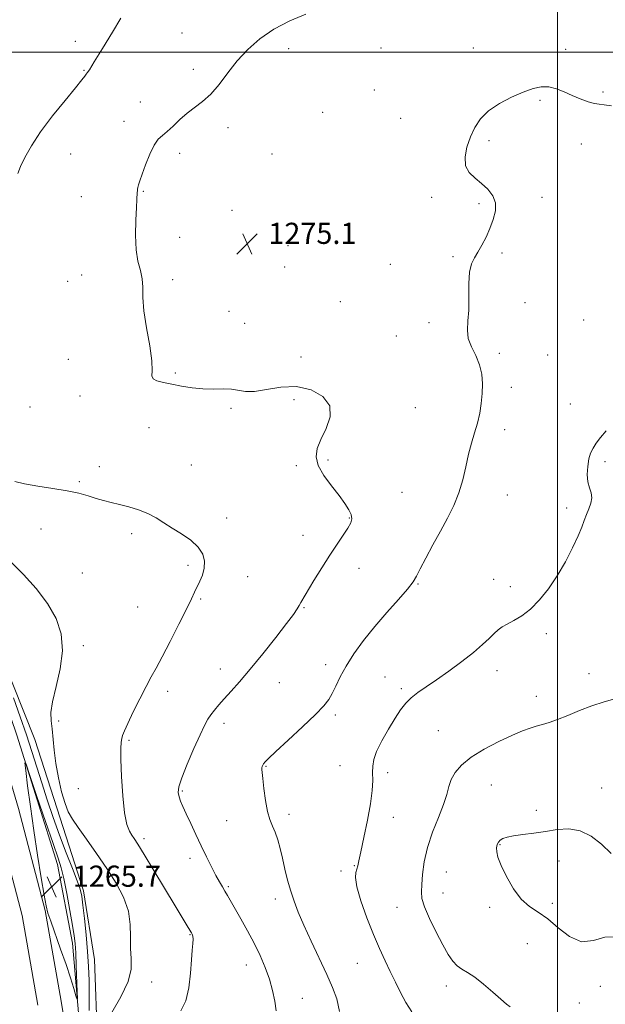
# Model space of a CAD drawing. Extents: x 2087300 to 2090200, y 322300 to 325200.
# Drawn here: x 2088797 to 2089018, y 324140 to 324512 of the extents above; entities that cross this region are included whole.
import ezdxf

# ---------------------------------------------------------------- set-up
doc = ezdxf.new("R2010")
doc.units = 0
doc.header["$MEASUREMENT"] = 0
for name, color, linetype, lineweight in [('32000', 7, 'Continuous', 0), ('DTM HARD BREAKLINE', 7, 'Continuous', 0), ('DTM SPOT ELEVATION', 2, 'Continuous', 13), ('INDEX CONTOUR', 41, 'Continuous', 13), ('INTERMEDIATE CONTOUR', 44, 'Continuous', 0), ('INTERMEDIATE CONTOUR DEPRESSION', 44, 'Continuous', 0), ('SPOT ELEVATION', 7, 'Continuous', 0)]:
    doc.layers.add(name, color=color, linetype=linetype, lineweight=lineweight)
doc.styles.add('Style-ITALICS', font='ITALICS.shx')

# ---------------------------------------------------------------- blocks, each defined once
blk = doc.blocks.new('SPOT')
at = {"layer": 'SPOT ELEVATION'}
for p, q in [((-3.91, -3.91), (3.82, 3.81)), ((-1.65, 3.77), (1.72, -3.93))]:
    blk.add_line(p, q, dxfattribs=at)

msp = doc.modelspace()

# ---------------------------------------------------------------- linework, layer by layer
at = {"layer": '32000', "flags": 128}
for points in [[(2089000, 322500), (2089000, 325000)], [(2090000, 324500), (2087500, 324500)]]:
    msp.add_lwpolyline(points, dxfattribs=at)
at = {"layer": 'DTM HARD BREAKLINE'}
for points in [[(2088668.36, 324854.7, 1259.44), (2088694.54, 324818.64, 1255.13), (2088717.7, 324784.9, 1252.53), (2088737.1, 324754.24, 1251.55), (2088750.38, 324720.62, 1252.2), (2088758.34, 324687.82, 1253.75), (2088766.25, 324650.46, 1256.68), (2088766.52, 324610.91, 1259.36), (2088768.35, 324573.63, 1262.37), (2088766.22, 324524.22, 1263.84), (2088761.87, 324479.41, 1264.73), (2088759.88, 324440.65, 1265.79), (2088759.6, 324417.84, 1266.28), (2088758.4, 324382.11, 1266.93), (2088764.79, 324344.77, 1267.01), (2088776.38, 324297.48, 1266.6), (2088795.47, 324241.73, 1266.12), (2088810.84, 324192.88, 1265.46), (2088816.56, 324163.15, 1265.55), (2088819.88, 324123.56, 1266.36), (2088825.48, 324083.95, 1267.74), (2088826.53, 324045.91, 1269.29), (2088832.88, 324004.77, 1270.75), (2088834.22, 323990.31, 1271.57)], [(2088708.24, 324819.99, 1261.64), (2088722.43, 324798.53, 1260.99), (2088735.87, 324777.83, 1260.09), (2088753.04, 324751.76, 1259.52), (2088760.4, 324731.9, 1259.04), (2088765.49, 324712.83, 1259.93), (2088771.9, 324677.77, 1261.97), (2088776.09, 324647.3, 1263.92), (2088776.42, 324611.55, 1266.52), (2088778.16, 324567.42, 1267.66), (2088771.34, 324507.43, 1268.96), (2088764.67, 324459.6, 1269.86), (2088763.43, 324420.07, 1270.18), (2088764.48, 324382.04, 1270.75), (2088767.91, 324350.82, 1270.92), (2088778.08, 324311.91, 1269.61), (2088789.75, 324271.46, 1268.64), (2088802.29, 324240.13, 1269.13), (2088811.82, 324210.35, 1269.53), (2088820.6, 324182.87, 1268.31), (2088824.85, 324156.96, 1268.96), (2088825.99, 324125.77, 1270.1)], [(2088697.59, 324807.48, 1255.31), (2088714.51, 324781.72, 1253.98), (2088726.83, 324759.99, 1252.83), (2088738.5, 324734.69, 1253.47), (2088747.85, 324709.24, 1253.66), (2088754.13, 324682.12, 1255.08), (2088759.13, 324652.89, 1256.96), (2088761.24, 324630.21, 1258.89), (2088763.67, 324588.17, 1262.28), (2088762.04, 324550.87, 1264.02), (2088759.23, 324513.35, 1265.26), (2088755.87, 324477.74, 1266.09), (2088752.56, 324442.68, 1266.92), (2088752.8, 324415.13, 1267.47), (2088752.96, 324381.37, 1268.02), (2088757.67, 324350.24, 1268.29), (2088763.09, 324326.77, 1268.38), (2088771.93, 324294.29, 1267.97), (2088784.79, 324251.68, 1267.47), (2088796.04, 324214.08, 1266.32), (2088806.21, 324175.55, 1266.04), (2088812.27, 324141.23, 1266.59), (2088818.32, 324103.98, 1267.79)], [(2088690.23, 324802.29, 1255.51), (2088706.83, 324777.02, 1254.18), (2088718.82, 324755.88, 1253.03), (2088730.18, 324731.25, 1253.67), (2088739.21, 324706.66, 1253.86), (2088745.3, 324680.34, 1255.28), (2088750.2, 324651.71, 1257.16), (2088752.26, 324629.53, 1259.09), (2088754.66, 324588.11, 1262.48), (2088753.05, 324551.4, 1264.22), (2088750.26, 324514.11, 1265.46), (2088746.91, 324478.59, 1266.29), (2088743.56, 324443.06, 1267.12), (2088743.8, 324415.07, 1267.67), (2088743.96, 324380.67, 1268.22), (2088748.82, 324348.55, 1268.49), (2088754.36, 324324.57, 1268.58), (2088763.28, 324291.81, 1268.17), (2088776.17, 324249.09, 1267.67), (2088787.38, 324211.64, 1266.52), (2088797.41, 324173.62, 1266.24), (2088803.4, 324139.73, 1266.79)]]:
    msp.add_polyline3d(points, dxfattribs=at)
at = {"layer": 'DTM SPOT ELEVATION'}
for p in [(2088857.91, 324507.21, 1273.1), (2088817.52, 324504.09, 1271.4), (2088898.3, 324501.35, 1274.5), (2088933.24, 324501.56, 1275.2), (2088968.07, 324501.64, 1275.6), (2089003.03, 324501.02, 1275.8), (2088820.88, 324493.18, 1271.9), (2088862.19, 324493.57, 1273.6), (2088930.7, 324485.65, 1275.9), (2089017.22, 324484.89, 1275.9), (2088842.18, 324481.2, 1273.3), (2088993.4, 324481.73, 1276.1), (2088835.94, 324473.87, 1273.5), (2088911.18, 324477.26, 1275.1), (2088940.59, 324474.98, 1275.3), (2088875.26, 324471.47, 1274.4), (2088974.11, 324466.57, 1276.2), (2089008.97, 324465.26, 1276.3), (2088815.78, 324461.48, 1272.8), (2088857.1, 324461.73, 1274.4), (2088891.92, 324461.55, 1275.4), (2088819.78, 324445.42, 1273.1), (2088843.28, 324447.44, 1274.1), (2088952.39, 324445.09, 1275.8), (2088994.08, 324445.18, 1276.2), (2088970.27, 324442.68, 1275.9), (2088876.82, 324440.15, 1275.2), (2088857.01, 324430, 1274.8), (2088898.03, 324426.83, 1275.6), (2088960.42, 324422.73, 1275.9), (2088978.98, 324424.03, 1276.1), (2088896.75, 324418.84, 1275.4), (2088936.71, 324419.79, 1275.6), (2088820, 324415.72, 1273.1), (2088814.67, 324413.42, 1272.9), (2088854.43, 324414.01, 1274.4), (2088917.86, 324405.66, 1275.2), (2088987.68, 324405.26, 1276.4), (2088875.73, 324401.99, 1274.5), (2088881.65, 324397.49, 1274.6), (2088951.39, 324397.7, 1275.7), (2089009.93, 324398.69, 1276.2), (2088938.94, 324392.74, 1275.4), (2088902.92, 324384.73, 1274.6), (2088977.95, 324386.17, 1276.3), (2088996.19, 324385.5, 1276.8), (2088814.87, 324383.85, 1273.1), (2088855.38, 324378.71, 1274.2), (2088982.54, 324373.25, 1276.5), (2088819.35, 324370, 1273.5), (2088800.4, 324365.83, 1272.6), (2088900.32, 324368.6, 1273.5), (2089004.85, 324367, 1277.3), (2088876.5, 324365.36, 1273.8), (2088946.23, 324365.57, 1274.8), (2088845.39, 324358.02, 1273.2), (2088979.97, 324357.23, 1276.5), (2088861.4, 324343.94, 1272.9), (2088901.19, 324343.7, 1273.8), (2088913.12, 324345.76, 1274.2), (2089017.95, 324345.24, 1278.3), (2088826.63, 324343.33, 1272.5), (2088819.06, 324337.64, 1272.2), (2088941.09, 324333.56, 1275.1), (2088980.94, 324332.53, 1276.7), (2089003.45, 324327.65, 1277.7), (2088874.76, 324323.91, 1272.6), (2088921.18, 324323.86, 1273.9), (2088804.55, 324319.71, 1271.1), (2088838.92, 324317.95, 1271.6), (2088903.67, 324317.27, 1273.4), (2088820.2, 324303.13, 1270.8), (2088860.21, 324305.95, 1271.6), (2088924.83, 324304.84, 1274.6), (2088882.79, 324301.7, 1272.9), (2088947.2, 324298.88, 1276.1), (2088975.79, 324300.71, 1277.2), (2088982.14, 324297.86, 1277.5), (2088864.93, 324293.21, 1272.2), (2088841.2, 324290.19, 1270.9), (2088904.1, 324289.98, 1274.1), (2088995.78, 324280.13, 1278.4), (2088820.57, 324275.59, 1270.3), (2088872.37, 324266.81, 1273.3), (2088912.21, 324268.37, 1275.5), (2088977.06, 324266.12, 1278.6), (2088894.76, 324261.66, 1274.9), (2088934.72, 324263.79, 1277.2), (2089011.87, 324265.04, 1279.4), (2088852.53, 324258.37, 1272.5), (2088940.86, 324259.35, 1277.7), (2088991.95, 324256.43, 1279.4), (2088811.26, 324247.17, 1270.3), (2088915.94, 324249.4, 1276.3), (2088873.83, 324246.27, 1274.5), (2088954.89, 324243.53, 1279.1), (2088837.88, 324239.88, 1272.2), (2088889.68, 324229.96, 1276.1), (2088917.63, 324230.22, 1276.5), (2088935.76, 324227.57, 1278.7), (2088818.67, 324221.54, 1271.1), (2088858.1, 324220.72, 1274.2), (2088974.9, 324222.88, 1280.9), (2089016.62, 324221.78, 1281.6), (2088991.95, 324213.39, 1281.7), (2088874.81, 324209.44, 1275.1), (2088898.36, 324211.85, 1276.5), (2088937.86, 324210.77, 1278.9), (2088843.54, 324202.65, 1272.4), (2088978.19, 324200.44, 1282.1), (2088860.89, 324195.2, 1273.5), (2088923.17, 324192.43, 1277.9), (2089000.54, 324194.15, 1282.4), (2088918.13, 324190.46, 1277.7), (2088957.92, 324190.08, 1280.8), (2088875.44, 324184.46, 1274.2), (2088893.21, 324179.78, 1275.5), (2088956.64, 324182.14, 1280.8), (2088939.3, 324176.67, 1279.2), (2088974.37, 324176.63, 1281.7), (2088997.99, 324178.2, 1282.3), (2088860.89, 324166.32, 1271.9), (2088988.55, 324162.99, 1281.1), (2088882.24, 324154.88, 1273.3), (2088924.2, 324155.57, 1277.1), (2088846.4, 324148.41, 1270.4), (2088957.96, 324146.98, 1279.5), (2089016.22, 324146.87, 1281.8), (2088903.4, 324142.34, 1274.9), (2089008.25, 324140.57, 1281.2)]:
    msp.add_point(p, dxfattribs=at)
at = {"layer": 'INDEX CONTOUR'}
for points in [[(2088793.578, 324306.914, 1270), (2088797.998, 324302.534, 1270), (2088802.764, 324297.252, 1270), (2088807.096, 324291.58, 1270), (2088810.322, 324285.893, 1270), (2088812.23, 324280.037, 1270), (2088812.716, 324273.722, 1270), (2088811.838, 324266.856, 1270), (2088810.286, 324260.123, 1270), (2088808.908, 324254.409, 1270), (2088808.351, 324250.294, 1270), (2088808.437, 324247.177, 1270), (2088808.789, 324244.157, 1270), (2088809.516, 324236.121, 1270), (2088810.154, 324231.124, 1270), (2088811.152, 324225.694, 1270), (2088812.386, 324220.416, 1270), (2088813.67, 324215.967, 1270), (2088814.92, 324212.752, 1270), (2088816.449, 324210.047, 1270), (2088818.668, 324206.85, 1270), (2088821.838, 324202.423, 1270), (2088825.609, 324197.078, 1270), (2088829.483, 324191.39, 1270), (2088832.994, 324185.832, 1270), (2088835.815, 324180.47, 1270), (2088837.657, 324175.272, 1270), (2088838.375, 324170.233, 1270), (2088838.42, 324165.477, 1270), (2088838.396, 324161.158, 1270), (2088838.666, 324157.293, 1270), (2088838.649, 324153.348, 1270), (2088837.524, 324148.654, 1270), (2088834.806, 324142.864, 1270), (2088831.341, 324136.954, 1270)], [(2089021.645, 324255.539, 1280), (2089017.574, 324254.366, 1280), (2089013.013, 324252.835, 1280), (2089008.339, 324251.062, 1280), (2089003.885, 324249.274, 1280), (2088999.971, 324247.727, 1280), (2088996.818, 324246.606, 1280), (2088994.236, 324245.802, 1280), (2088991.935, 324245.134, 1280), (2088989.589, 324244.404, 1280), (2088986.74, 324243.362, 1280), (2088982.895, 324241.74, 1280), (2088977.81, 324239.374, 1280), (2088972.26, 324236.495, 1280), (2088967.266, 324233.438, 1280), (2088963.628, 324230.478, 1280), (2088961.242, 324227.661, 1280), (2088959.78, 324224.972, 1280), (2088958.883, 324222.324, 1280), (2088958.084, 324219.336, 1280), (2088956.882, 324215.552, 1280), (2088954.961, 324210.681, 1280), (2088952.733, 324205.094, 1280), (2088950.789, 324199.329, 1280), (2088949.577, 324193.883, 1280), (2088948.958, 324189.099, 1280), (2088948.648, 324185.283, 1280), (2088948.47, 324182.525, 1280), (2088948.685, 324180.062, 1280), (2088949.657, 324176.915, 1280), (2088951.598, 324172.442, 1280), (2088954.095, 324167.31, 1280), (2088956.578, 324162.523, 1280), (2088958.616, 324158.871, 1280), (2088960.323, 324156.304, 1280), (2088961.955, 324154.56, 1280), (2088963.754, 324153.328, 1280), (2088965.926, 324152.105, 1280), (2088968.666, 324150.333, 1280), (2088972.034, 324147.674, 1280), (2088975.548, 324144.637, 1280), (2088978.588, 324141.942, 1280), (2088980.69, 324140.136, 1280), (2088982.003, 324139.068, 1280)]]:
    msp.add_polyline3d(points, dxfattribs=at)
at = {"layer": 'INTERMEDIATE CONTOUR'}
for points in [[(2088834.842, 324512.799, 1272), (2088831.601, 324507.511, 1272), (2088827.899, 324501.44, 1272), (2088824.747, 324496.303, 1272), (2088822.897, 324493.374, 1272), (2088822.055, 324492.141, 1272), (2088821.667, 324491.646, 1272), (2088821.173, 324490.989, 1272), (2088820.009, 324489.492, 1272), (2088817.609, 324486.538, 1272), (2088813.668, 324481.768, 1272), (2088808.937, 324475.899, 1272), (2088804.419, 324469.911, 1272), (2088800.927, 324464.625, 1272), (2088798.468, 324460.224, 1272), (2088796.843, 324456.732, 1272), (2088795.862, 324454.083, 1272)], [(2088904.721, 324514.396, 1274), (2088898.728, 324511.798, 1274), (2088892.695, 324508.679, 1274), (2088887.391, 324505.064, 1274), (2088882.827, 324501.034, 1274), (2088878.834, 324496.679, 1274), (2088875.247, 324492.148, 1274), (2088871.94, 324487.819, 1274), (2088868.797, 324484.126, 1274), (2088865.727, 324481.348, 1274), (2088859.83, 324476.988, 1274), (2088857.068, 324474.551, 1274), (2088854.535, 324472.086, 1274), (2088852.34, 324470.003, 1274), (2088850.535, 324468.518, 1274), (2088848.965, 324467.06, 1274), (2088847.419, 324464.86, 1274), (2088845.763, 324461.435, 1274), (2088844.16, 324457.444, 1274), (2088842.849, 324453.838, 1274), (2088841.998, 324451.34, 1274), (2088841.524, 324449.803, 1274), (2088841.274, 324448.86, 1274), (2088841.12, 324448.183, 1274), (2088841.025, 324447.595, 1274), (2088840.973, 324446.957, 1274), (2088840.878, 324444.358, 1274), (2088840.722, 324441.265, 1274), (2088840.466, 324436.458, 1274), (2088840.314, 324430.77, 1274), (2088840.527, 324425.321, 1274), (2088841.248, 324420.963, 1274), (2088842.169, 324417.474, 1274), (2088842.866, 324414.36, 1274), (2088843.068, 324411.121, 1274), (2088843.11, 324407.238, 1274), (2088843.48, 324402.183, 1274), (2088844.485, 324395.747, 1274), (2088845.712, 324388.982, 1274), (2088846.567, 324383.255, 1274), (2088846.679, 324379.584, 1274), (2088846.563, 324377.584, 1274), (2088846.957, 324376.517, 1274), (2088848.432, 324375.754, 1274), (2088850.896, 324375.088, 1274), (2088854.092, 324374.424, 1274), (2088857.774, 324373.707, 1274), (2088861.745, 324373.068, 1274), (2088865.822, 324372.684, 1274), (2088869.814, 324372.652, 1274), (2088873.511, 324372.739, 1274), (2088876.699, 324372.635, 1274), (2088881.938, 324371.678, 1274), (2088885.285, 324371.689, 1274), (2088889.871, 324372.465, 1274), (2088895.354, 324373.375, 1274), (2088901.182, 324373.561, 1274), (2088906.745, 324372.356, 1274), (2088911.24, 324369.851, 1274), (2088913.813, 324366.326, 1274), (2088913.944, 324362.103, 1274), (2088912.453, 324357.669, 1274), (2088910.497, 324353.551, 1274), (2088909.084, 324350.105, 1274), (2088908.636, 324346.998, 1274), (2088909.429, 324343.728, 1274), (2088911.565, 324339.954, 1274), (2088914.453, 324335.996, 1274), (2088917.328, 324332.34, 1274), (2088919.563, 324329.364, 1274), (2088921.077, 324327.022, 1274), (2088921.925, 324325.163, 1274), (2088922.15, 324323.599, 1274), (2088921.735, 324322.012, 1274), (2088920.649, 324320.048, 1274), (2088918.889, 324317.412, 1274), (2088916.559, 324314.027, 1274), (2088913.79, 324309.874, 1274), (2088910.762, 324305.067, 1274), (2088907.845, 324300.264, 1274), (2088902.925, 324291.972, 1274), (2088902.245, 324290.798, 1274), (2088901.473, 324289.504, 1274), (2088900.082, 324287.448, 1274), (2088897.504, 324283.975, 1274), (2088893.421, 324278.733, 1274), (2088888.503, 324272.583, 1274), (2088883.67, 324266.69, 1274), (2088879.656, 324261.972, 1274), (2088876.467, 324258.357, 1274), (2088873.926, 324255.528, 1274), (2088871.872, 324253.198, 1274), (2088870.213, 324251.221, 1274), (2088868.876, 324249.482, 1274), (2088867.739, 324247.768, 1274), (2088866.491, 324245.479, 1274), (2088864.774, 324241.909, 1274), (2088862.399, 324236.698, 1274), (2088859.855, 324230.846, 1274), (2088857.803, 324225.69, 1274), (2088856.736, 324222.224, 1274), (2088856.511, 324220.066, 1274), (2088856.817, 324218.486, 1274), (2088857.411, 324216.831, 1274), (2088858.299, 324214.762, 1274), (2088859.552, 324212.013, 1274), (2088861.204, 324208.426, 1274), (2088863.135, 324204.272, 1274), (2088865.19, 324199.926, 1274), (2088867.22, 324195.738, 1274), (2088869.111, 324191.948, 1274), (2088870.758, 324188.774, 1274), (2088872.091, 324186.347, 1274), (2088873.186, 324184.46, 1274), (2088874.156, 324182.824, 1274), (2088875.132, 324181.139, 1274), (2088880.155, 324172.371, 1274), (2088882.692, 324167.851, 1274), (2088885.228, 324163.082, 1274), (2088887.484, 324158.421, 1274), (2088889.398, 324153.912, 1274), (2088890.964, 324149.524, 1274), (2088892.176, 324145.251, 1274), (2088893.042, 324141.197, 1274), (2088893.569, 324137.494, 1274)], [(2089020.372, 324479.749, 1276), (2089017.64, 324480.098, 1276), (2089015.781, 324480.289, 1276), (2089013.958, 324480.61, 1276), (2089011.527, 324481.287, 1276), (2089008.605, 324482.299, 1276), (2089005.501, 324483.564, 1276), (2089002.469, 324484.957, 1276), (2088999.537, 324486.192, 1276), (2088996.681, 324486.944, 1276), (2088993.823, 324486.953, 1276), (2088990.702, 324486.236, 1276), (2088987.007, 324484.878, 1276), (2088982.595, 324482.966, 1276), (2088977.993, 324480.597, 1276), (2088973.897, 324477.865, 1276), (2088970.831, 324474.852, 1276), (2088968.64, 324471.56, 1276), (2088966.999, 324467.974, 1276), (2088965.696, 324464.144, 1276), (2088964.978, 324460.382, 1276), (2088965.202, 324457.067, 1276), (2088966.585, 324454.456, 1276), (2088968.774, 324452.322, 1276), (2088971.276, 324450.319, 1276), (2088973.625, 324448.152, 1276), (2088975.472, 324445.728, 1276), (2088976.5, 324443.009, 1276), (2088976.499, 324439.979, 1276), (2088975.689, 324436.731, 1276), (2088974.401, 324433.386, 1276), (2088972.924, 324430.075, 1276), (2088971.388, 324426.994, 1276), (2088969.883, 324424.352, 1276), (2088968.509, 324422.199, 1276), (2088967.397, 324419.954, 1276), (2088966.689, 324416.877, 1276), (2088966.45, 324412.496, 1276), (2088966.451, 324407.41, 1276), (2088966.386, 324402.488, 1276), (2088966.076, 324398.392, 1276), (2088965.862, 324394.951, 1276), (2088966.205, 324391.788, 1276), (2088967.396, 324388.589, 1276), (2088969.021, 324385.282, 1276), (2088970.492, 324381.854, 1276), (2088971.347, 324378.304, 1276), (2088971.632, 324374.658, 1276), (2088971.516, 324370.95, 1276), (2088971.14, 324367.212, 1276), (2088970.533, 324363.471, 1276), (2088969.687, 324359.75, 1276), (2088968.628, 324356.037, 1276), (2088967.461, 324352.173, 1276), (2088966.315, 324347.961, 1276), (2088965.262, 324343.284, 1276), (2088964.129, 324338.329, 1276), (2088962.678, 324333.363, 1276), (2088960.734, 324328.572, 1276), (2088958.355, 324323.816, 1276), (2088955.657, 324318.876, 1276), (2088952.799, 324313.678, 1276), (2088950.121, 324308.731, 1276), (2088948.004, 324304.692, 1276), (2088946.624, 324301.936, 1276), (2088945.33, 324299.721, 1276), (2088943.263, 324297.032, 1276), (2088939.826, 324293.104, 1276), (2088935.458, 324288.208, 1276), (2088930.86, 324282.874, 1276), (2088926.633, 324277.571, 1276), (2088922.979, 324272.523, 1276), (2088920.003, 324267.89, 1276), (2088917.755, 324263.814, 1276), (2088916.071, 324260.346, 1276), (2088914.733, 324257.518, 1276), (2088913.44, 324255.223, 1276), (2088911.558, 324252.822, 1276), (2088908.375, 324249.537, 1276), (2088903.528, 324244.924, 1276), (2088898.073, 324239.864, 1276), (2088893.417, 324235.569, 1276), (2088890.619, 324232.941, 1276), (2088889.32, 324231.636, 1276), (2088888.813, 324230.999, 1276), (2088888.507, 324230.483, 1276), (2088888.288, 324229.973, 1276), (2088888.159, 324229.464, 1276), (2088888.128, 324228.855, 1276), (2088888.218, 324227.671, 1276), (2088888.457, 324225.349, 1276), (2088888.867, 324221.583, 1276), (2088889.456, 324217.119, 1276), (2088890.228, 324212.96, 1276), (2088891.168, 324209.845, 1276), (2088892.196, 324207.42, 1276), (2088893.207, 324205.064, 1276), (2088894.134, 324202.267, 1276), (2088895.01, 324198.97, 1276), (2088895.899, 324195.227, 1276), (2088896.854, 324191.128, 1276), (2088897.894, 324186.9, 1276), (2088899.029, 324182.81, 1276), (2088900.302, 324178.973, 1276), (2088901.9, 324174.913, 1276), (2088904.042, 324170.003, 1276), (2088906.828, 324163.891, 1276), (2088912.702, 324151.237, 1276), (2088914.892, 324146.363, 1276), (2088916.469, 324142.039, 1276), (2088917.548, 324137.291, 1276)], [(2089018.347, 324356.799, 1278), (2089016.274, 324354.294, 1278), (2089014.641, 324352.195, 1278), (2089013.413, 324350.346, 1278), (2089012.516, 324348.455, 1278), (2089011.867, 324346.194, 1278), (2089011.413, 324343.37, 1278), (2089011.232, 324340.318, 1278), (2089011.429, 324337.503, 1278), (2089012.024, 324335.261, 1278), (2089012.682, 324333.393, 1278), (2089012.978, 324331.568, 1278), (2089012.615, 324329.533, 1278), (2089011.805, 324327.349, 1278), (2089010.886, 324325.152, 1278), (2089010.082, 324322.979, 1278), (2089009.161, 324320.451, 1278), (2089007.78, 324317.086, 1278), (2089005.684, 324312.585, 1278), (2089002.99, 324307.371, 1278), (2088999.904, 324302.049, 1278), (2088996.614, 324297.148, 1278), (2088993.223, 324292.9, 1278), (2088989.814, 324289.463, 1278), (2088986.492, 324286.928, 1278), (2088983.455, 324285.115, 1278), (2088980.926, 324283.781, 1278), (2088979.03, 324282.679, 1278), (2088977.498, 324281.566, 1278), (2088975.965, 324280.199, 1278), (2088974.081, 324278.369, 1278), (2088971.57, 324276.008, 1278), (2088968.169, 324273.08, 1278), (2088963.777, 324269.631, 1278), (2088958.909, 324266.031, 1278), (2088954.244, 324262.728, 1278), (2088950.325, 324260.054, 1278), (2088947.159, 324257.86, 1278), (2088944.62, 324255.877, 1278), (2088942.548, 324253.827, 1278), (2088940.632, 324251.379, 1278), (2088938.527, 324248.194, 1278), (2088936.033, 324244.106, 1278), (2088933.529, 324239.681, 1278), (2088931.54, 324235.663, 1278), (2088930.447, 324232.577, 1278), (2088930.058, 324230.08, 1278), (2088930.036, 324227.609, 1278), (2088930.062, 324224.642, 1278), (2088929.889, 324220.82, 1278), (2088929.288, 324215.823, 1278), (2088928.137, 324209.594, 1278), (2088926.747, 324203.139, 1278), (2088925.54, 324197.724, 1278), (2088924.819, 324194.271, 1278), (2088924.43, 324192.338, 1278), (2088924.108, 324191.139, 1278), (2088923.703, 324189.902, 1278), (2088923.546, 324187.904, 1278), (2088924.09, 324184.44, 1278), (2088925.631, 324179.106, 1278), (2088927.862, 324172.723, 1278), (2088930.318, 324166.418, 1278), (2088932.625, 324161.061, 1278), (2088934.745, 324156.519, 1278), (2088936.728, 324152.399, 1278), (2088938.633, 324148.389, 1278), (2088940.564, 324144.478, 1278), (2088942.633, 324140.733, 1278), (2088944.894, 324137.196, 1278)], [(2088794.665, 324337.678, 1272), (2088798.33, 324336.762, 1272), (2088803.384, 324335.923, 1272), (2088809.109, 324335.092, 1272), (2088814.543, 324334.209, 1272), (2088818.942, 324333.237, 1272), (2088822.451, 324332.243, 1272), (2088825.433, 324331.318, 1272), (2088828.228, 324330.524, 1272), (2088831.084, 324329.784, 1272), (2088834.225, 324328.991, 1272), (2088837.782, 324328.05, 1272), (2088841.495, 324326.917, 1272), (2088845.01, 324325.559, 1272), (2088848.098, 324323.95, 1272), (2088851.018, 324322.112, 1272), (2088854.147, 324320.069, 1272), (2088857.707, 324317.848, 1272), (2088861.23, 324315.46, 1272), (2088864.089, 324312.919, 1272), (2088865.8, 324310.248, 1272), (2088866.467, 324307.529, 1272), (2088866.336, 324304.86, 1272), (2088865.658, 324302.327, 1272), (2088864.678, 324299.982, 1272), (2088862.686, 324295.887, 1272), (2088861.478, 324293.357, 1272), (2088859.577, 324289.459, 1272), (2088856.731, 324283.741, 1272), (2088853.446, 324277.245, 1272), (2088850.417, 324271.381, 1272), (2088848.138, 324267.134, 1272), (2088846.289, 324263.784, 1272), (2088844.352, 324260.181, 1272), (2088841.977, 324255.542, 1272), (2088839.5, 324250.549, 1272), (2088837.429, 324246.248, 1272), (2088836.139, 324243.408, 1272), (2088835.47, 324241.686, 1272), (2088835.126, 324240.462, 1272), (2088834.876, 324239.077, 1272), (2088834.727, 324236.722, 1272), (2088834.752, 324232.549, 1272), (2088835.006, 324226.144, 1272), (2088835.487, 324218.828, 1272), (2088836.176, 324212.353, 1272), (2088837.044, 324208.046, 1272), (2088838.001, 324205.532, 1272), (2088838.943, 324204.012, 1272), (2088839.879, 324202.657, 1272), (2088841.253, 324200.538, 1272), (2088843.621, 324196.695, 1272), (2088847.282, 324190.615, 1272), (2088855.311, 324177.197, 1272), (2088857.934, 324172.863, 1272), (2088859.515, 324170.299, 1272), (2088861.307, 324167.446, 1272), (2088861.566, 324167.01, 1272), (2088861.822, 324166.515, 1272), (2088862.029, 324165.796, 1272), (2088862.11, 324164.698, 1272), (2088862.01, 324163.036, 1272), (2088861.779, 324160.515, 1272), (2088861.481, 324156.809, 1272), (2088861.132, 324151.816, 1272), (2088860.518, 324146.313, 1272), (2088859.372, 324141.296, 1272), (2088857.495, 324137.495, 1272)], [(2088794.164, 324255.857, 1268), (2088796.719, 324248.751, 1268), (2088799.101, 324241.877, 1268), (2088801.142, 324235.611, 1268), (2088804.853, 324223.705, 1268), (2088806.923, 324217.338, 1268), (2088809.199, 324210.679, 1268), (2088811.638, 324203.92, 1268), (2088814.156, 324197.317, 1268), (2088816.48, 324191.388, 1268), (2088818.292, 324186.712, 1268), (2088819.383, 324183.558, 1268), (2088819.984, 324180.937, 1268), (2088820.44, 324177.547, 1268), (2088821.012, 324172.465, 1268), (2088821.645, 324166.294, 1268), (2088822.204, 324160.016, 1268), (2088822.584, 324154.363, 1268), (2088822.79, 324149.071, 1268), (2088822.857, 324143.624, 1268), (2088822.816, 324137.702, 1268)], [(2089020.22, 324197.008, 1282), (2089016.605, 324200.568, 1282), (2089012.646, 324203.626, 1282), (2089008.483, 324205.666, 1282), (2089004.229, 324206.352, 1282), (2088999.892, 324206.066, 1282), (2088995.456, 324205.37, 1282), (2088990.975, 324204.723, 1282), (2088986.799, 324204.18, 1282), (2088983.345, 324203.694, 1282), (2088980.915, 324203.219, 1282), (2088979.337, 324202.702, 1282), (2088978.321, 324202.093, 1282), (2088977.619, 324201.341, 1282), (2088977.167, 324200.401, 1282), (2088976.946, 324199.228, 1282), (2088976.977, 324197.728, 1282), (2088977.457, 324195.602, 1282), (2088978.625, 324192.501, 1282), (2088980.632, 324188.295, 1282), (2088983.275, 324183.726, 1282), (2088986.264, 324179.757, 1282), (2088989.379, 324177.029, 1282), (2088992.673, 324174.899, 1282), (2088996.271, 324172.401, 1282), (2089000.258, 324168.965, 1282), (2089004.562, 324165.598, 1282), (2089009.073, 324163.693, 1282), (2089013.627, 324164.087, 1282), (2089017.851, 324165.372, 1282), (2089021.318, 324165.579, 1282)]]:
    msp.add_polyline3d(points, dxfattribs=at)
at = {"layer": 'INTERMEDIATE CONTOUR DEPRESSION'}
msp.add_polyline3d([(2088813.158, 324187.583, 1266), (2088814.313, 324181.897, 1266), (2088815.524, 324175.462, 1266), (2088816.536, 324169.795, 1266), (2088817.164, 324165.932, 1266), (2088817.499, 324162.958, 1266), (2088817.707, 324159.476, 1266), (2088817.915, 324154.558, 1266), (2088818.279, 324144.685, 1266), (2088818.345, 324142.279, 1266), (2088818.217, 324141.904, 1266), (2088817.788, 324143.241, 1266), (2088816.964, 324145.995, 1266), (2088815.72, 324149.986, 1266), (2088814.046, 324155.059, 1266), (2088812.003, 324160.921, 1266), (2088808.242, 324171.427, 1266), (2088807.203, 324174.52, 1266), (2088806.528, 324177.239, 1266), (2088805.787, 324181.285, 1266), (2088804.659, 324187.889, 1266), (2088803.264, 324196.407, 1266), (2088801.83, 324205.727, 1266), (2088800.557, 324214.775, 1266), (2088799.531, 324222.629, 1266), (2088798.812, 324228.405, 1266), (2088798.505, 324231.299, 1266), (2088798.912, 324230.824, 1266), (2088800.382, 324226.573, 1266), (2088803.059, 324218.645, 1266), (2088806.271, 324209.167, 1266), (2088809.139, 324200.771, 1266), (2088811.018, 324195.318, 1266), (2088812.187, 324191.587, 1266), (2088813.158, 324187.583, 1266)], dxfattribs=at)

# ---------------------------------------------------------------- block references
at = {"layer": 'SPOT ELEVATION'}
for p in [(2088882.583, 324427.511, 1275.144), (2088808.612, 324184.463, 1265.74)]:
    msp.add_blockref('SPOT', p, dxfattribs=at)

# ---------------------------------------------------------------- texts
at = {"layer": 'SPOT ELEVATION', "style": 'Style-ITALICS'}
for s, p in [('1275.1', (2088890.583, 324427.511, 1275.144)), ('1265.7', (2088816.612, 324184.463, 1265.74))]:
    msp.add_text(s, height=8, dxfattribs=at).set_placement(p)

doc.saveas('drawing.dxf')
